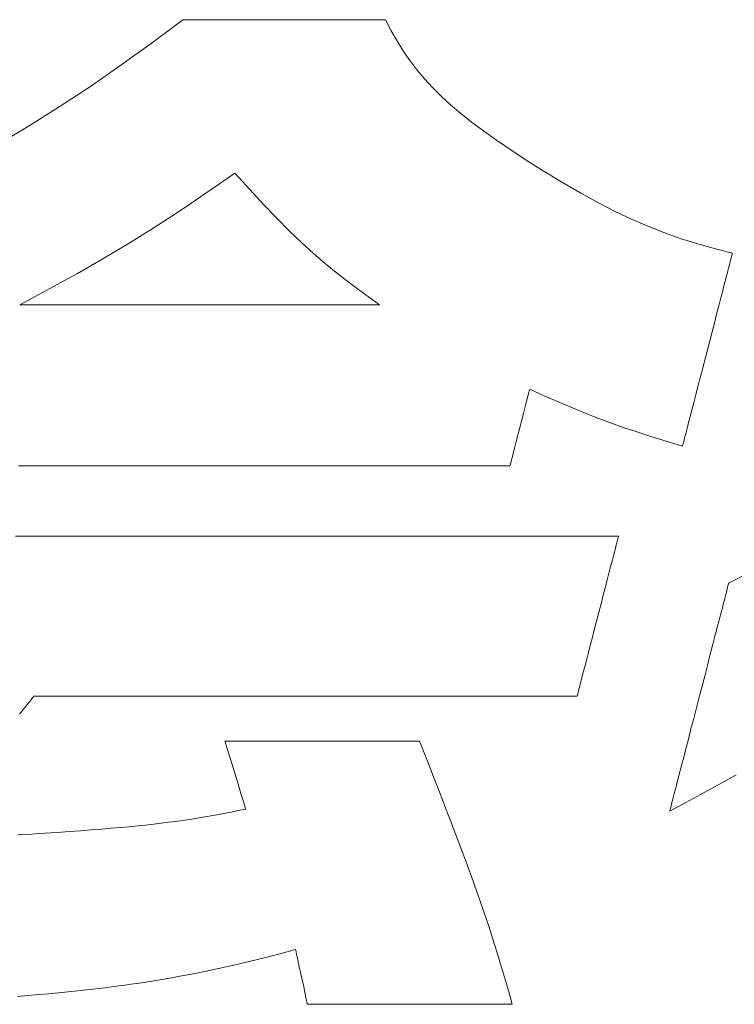
# Model space of a CAD drawing. Units: inches. Extents: x 0 to 8400, y 0 to 5940.
# Drawn here: x 1500 to 1560, y 232 to 314 of the extents above; entities that cross this region are included whole.
import ezdxf

# ---------------------------------------------------------------- set-up
doc = ezdxf.new("R2010")
doc.units = ezdxf.units.IN
doc.header["$MEASUREMENT"] = 0
doc.layers.add('枠', color=7, linetype='Continuous', lineweight=20)

msp = doc.modelspace()

# ---------------------------------------------------------------- linework, layer by layer
at = {"layer": '枠', "lineweight": 13}
for p, q in [((1511.089, 312.3), (1513.75, 314.295)), ((1513.75, 314.295), (1513.763, 314.295)), ((1513.763, 314.295), (1513.799, 314.295)), ((1513.799, 314.295), (1513.859, 314.295)), ((1513.859, 314.295), (1513.942, 314.295)), ((1513.942, 314.295), (1514.046, 314.295)), ((1514.046, 314.295), (1514.171, 314.295)), ((1514.171, 314.295), (1514.317, 314.295)), ((1514.317, 314.295), (1514.482, 314.295)), ((1514.482, 314.295), (1514.665, 314.295)), ((1514.665, 314.295), (1514.867, 314.295)), ((1514.867, 314.295), (1515.086, 314.295)), ((1515.086, 314.295), (1515.321, 314.295)), ((1515.321, 314.295), (1515.572, 314.295)), ((1515.572, 314.295), (1515.837, 314.295)), ((1515.837, 314.295), (1516.117, 314.295)), ((1516.117, 314.295), (1516.409, 314.295)), ((1516.409, 314.295), (1517.032, 314.295)), ((1517.032, 314.295), (1517.697, 314.295)), ((1517.697, 314.295), (1518.401, 314.295)), ((1518.401, 314.295), (1519.135, 314.295)), ((1519.135, 314.295), (1519.894, 314.295)), ((1519.894, 314.295), (1520.672, 314.295)), ((1520.672, 314.295), (1522.259, 314.295)), ((1522.259, 314.295), (1523.846, 314.295)), ((1523.846, 314.295), (1524.624, 314.295)), ((1524.624, 314.295), (1525.383, 314.295)), ((1525.383, 314.295), (1526.118, 314.295)), ((1526.118, 314.295), (1526.821, 314.295)), ((1526.821, 314.295), (1527.487, 314.295)), ((1527.487, 314.295), (1528.109, 314.295)), ((1528.109, 314.295), (1528.402, 314.295)), ((1528.402, 314.295), (1528.681, 314.295)), ((1528.681, 314.295), (1528.947, 314.295)), ((1528.947, 314.295), (1529.197, 314.295)), ((1529.197, 314.295), (1529.432, 314.295)), ((1529.432, 314.295), (1529.651, 314.295)), ((1529.651, 314.295), (1529.853, 314.295)), ((1529.853, 314.295), (1530.036, 314.295)), ((1530.036, 314.295), (1530.201, 314.295)), ((1530.201, 314.295), (1530.347, 314.295)), ((1530.347, 314.295), (1530.472, 314.295)), ((1530.472, 314.295), (1530.577, 314.295)), ((1530.577, 314.295), (1530.659, 314.295)), ((1530.659, 314.295), (1530.719, 314.295)), ((1530.719, 314.295), (1530.755, 314.295)), ((1530.755, 314.295), (1530.768, 314.295)), ((1530.768, 314.295), (1531.268, 313.359)), ((1531.268, 313.359), (1531.778, 312.476)), ((1531.778, 312.476), (1532.305, 311.638)), ((1508.475, 310.416), (1511.089, 312.3)), ((1532.305, 311.638), (1532.856, 310.838)), ((1532.856, 310.838), (1533.439, 310.07)), ((1505.901, 308.64), (1508.475, 310.416)), ((1533.439, 310.07), (1534.06, 309.325)), ((1534.06, 309.325), (1534.728, 308.597)), ((1503.356, 306.967), (1505.901, 308.64)), ((1534.728, 308.597), (1535.45, 307.879)), ((1535.45, 307.879), (1536.232, 307.162)), ((1500.833, 305.392), (1503.356, 306.967)), ((1536.232, 307.162), (1537.082, 306.441)), ((1537.082, 306.441), (1538.008, 305.707)), ((1498.322, 303.912), (1500.833, 305.392)), ((1538.008, 305.707), (1539.016, 304.953)), ((1539.016, 304.953), (1540.115, 304.172)), ((1540.115, 304.172), (1541.31, 303.357)), ((1541.31, 303.357), (1542.61, 302.501)), ((1542.61, 302.501), (1544.022, 301.596)), ((1518.115, 301.414), (1516.823, 300.512)), ((1519.373, 300.029), (1518.115, 301.414)), ((1544.022, 301.596), (1545.651, 300.616)), ((1516.823, 300.512), (1515.598, 299.666)), ((1520.542, 298.772), (1519.373, 300.029)), ((1545.651, 300.616), (1547.19, 299.729)), ((1515.598, 299.666), (1514.43, 298.871)), ((1547.19, 299.729), (1548.659, 298.928)), ((1514.43, 298.871), (1513.31, 298.12)), ((1521.642, 297.626), (1520.542, 298.772)), ((1548.659, 298.928), (1550.073, 298.204)), ((1513.31, 298.12), (1511.172, 296.728)), ((1522.692, 296.573), (1521.642, 297.626)), ((1550.073, 298.204), (1551.45, 297.551)), ((1551.45, 297.551), (1552.808, 296.962)), ((1511.172, 296.728), (1509.109, 295.44)), ((1552.808, 296.962), (1554.164, 296.427)), ((1523.711, 295.597), (1522.692, 296.573)), ((1554.164, 296.427), (1555.536, 295.941)), ((1555.536, 295.941), (1556.94, 295.496)), ((1509.109, 295.44), (1507.042, 294.209)), ((1524.719, 294.68), (1523.711, 295.597)), ((1556.94, 295.496), (1558.394, 295.083)), ((1558.394, 295.083), (1559.916, 294.696)), ((1525.736, 293.805), (1524.719, 294.68)), ((1559.812, 294.296), (1559.777, 294.157)), ((1559.843, 294.415), (1559.812, 294.296)), ((1559.869, 294.514), (1559.843, 294.415)), ((1559.889, 294.593), (1559.869, 294.514)), ((1559.904, 294.65), (1559.889, 294.593)), ((1559.913, 294.685), (1559.904, 294.65)), ((1559.916, 294.696), (1559.913, 294.685)), ((1507.042, 294.209), (1504.895, 292.986)), ((1526.781, 292.954), (1525.736, 293.805)), ((1559.587, 293.425), (1559.529, 293.201)), ((1559.641, 293.633), (1559.587, 293.425)), ((1559.691, 293.825), (1559.641, 293.633)), ((1559.736, 294), (1559.691, 293.825)), ((1559.777, 294.157), (1559.736, 294)), ((1504.895, 292.986), (1503.768, 292.363)), ((1527.873, 292.109), (1526.781, 292.954)), ((1559.402, 292.71), (1559.334, 292.443)), ((1559.468, 292.962), (1559.402, 292.71)), ((1559.529, 293.201), (1559.468, 292.962)), ((1503.768, 292.363), (1502.591, 291.723)), ((1529.033, 291.254), (1527.873, 292.109)), ((1559.262, 292.165), (1559.108, 291.572)), ((1559.334, 292.443), (1559.262, 292.165)), ((1501.356, 291.061), (1500.052, 290.371)), ((1502.591, 291.723), (1501.356, 291.061)), ((1530.28, 290.371), (1529.033, 291.254)), ((1558.945, 290.938), (1558.772, 290.269)), ((1559.108, 291.572), (1558.945, 290.938)), ((1500.052, 290.371), (1500.058, 290.371)), ((1500.058, 290.371), (1500.074, 290.371)), ((1500.074, 290.371), (1500.101, 290.371)), ((1500.101, 290.371), (1500.139, 290.371)), ((1500.139, 290.371), (1500.187, 290.371)), ((1500.187, 290.371), (1500.245, 290.371)), ((1500.245, 290.371), (1500.313, 290.371)), ((1500.313, 290.371), (1500.392, 290.371)), ((1500.392, 290.371), (1500.479, 290.371)), ((1500.479, 290.371), (1500.577, 290.371)), ((1500.577, 290.371), (1500.683, 290.371)), ((1500.683, 290.371), (1500.799, 290.371)), ((1500.799, 290.371), (1500.924, 290.371)), ((1500.924, 290.371), (1501.058, 290.371)), ((1501.058, 290.371), (1501.2, 290.371)), ((1501.2, 290.371), (1501.351, 290.371)), ((1501.351, 290.371), (1501.51, 290.371)), ((1501.51, 290.371), (1501.677, 290.371)), ((1501.677, 290.371), (1501.852, 290.371)), ((1501.852, 290.371), (1502.035, 290.371)), ((1502.035, 290.371), (1502.226, 290.371)), ((1502.226, 290.371), (1502.424, 290.371)), ((1502.424, 290.371), (1502.629, 290.371)), ((1502.629, 290.371), (1502.842, 290.371)), ((1502.842, 290.371), (1503.061, 290.371)), ((1503.061, 290.371), (1503.287, 290.371)), ((1503.287, 290.371), (1503.759, 290.371)), ((1503.759, 290.371), (1504.255, 290.371)), ((1504.255, 290.371), (1504.775, 290.371)), ((1504.775, 290.371), (1505.317, 290.371)), ((1505.317, 290.371), (1505.88, 290.371)), ((1505.88, 290.371), (1506.463, 290.371)), ((1506.463, 290.371), (1507.063, 290.371)), ((1507.063, 290.371), (1507.68, 290.371)), ((1507.68, 290.371), (1508.312, 290.371)), ((1508.312, 290.371), (1508.958, 290.371)), ((1508.958, 290.371), (1509.616, 290.371)), ((1509.616, 290.371), (1510.286, 290.371)), ((1510.286, 290.371), (1510.965, 290.371)), ((1510.965, 290.371), (1511.652, 290.371)), ((1511.652, 290.371), (1512.347, 290.371)), ((1512.347, 290.371), (1513.751, 290.371)), ((1513.751, 290.371), (1515.166, 290.371)), ((1515.166, 290.371), (1516.581, 290.371)), ((1516.581, 290.371), (1517.985, 290.371)), ((1517.985, 290.371), (1518.679, 290.371)), ((1518.679, 290.371), (1519.367, 290.371)), ((1519.367, 290.371), (1520.046, 290.371)), ((1520.046, 290.371), (1520.716, 290.371)), ((1520.716, 290.371), (1521.374, 290.371)), ((1521.374, 290.371), (1522.02, 290.371)), ((1522.02, 290.371), (1522.652, 290.371)), ((1522.652, 290.371), (1523.269, 290.371)), ((1523.269, 290.371), (1523.869, 290.371)), ((1523.869, 290.371), (1524.452, 290.371)), ((1524.452, 290.371), (1525.015, 290.371)), ((1525.015, 290.371), (1525.557, 290.371)), ((1525.557, 290.371), (1526.077, 290.371)), ((1526.077, 290.371), (1526.573, 290.371)), ((1526.573, 290.371), (1527.045, 290.371)), ((1527.045, 290.371), (1527.271, 290.371)), ((1527.271, 290.371), (1527.49, 290.371)), ((1527.49, 290.371), (1527.703, 290.371)), ((1527.703, 290.371), (1527.908, 290.371)), ((1527.908, 290.371), (1528.106, 290.371)), ((1528.106, 290.371), (1528.297, 290.371)), ((1528.297, 290.371), (1528.479, 290.371)), ((1528.479, 290.371), (1528.655, 290.371)), ((1528.655, 290.371), (1528.822, 290.371)), ((1528.822, 290.371), (1528.981, 290.371)), ((1528.981, 290.371), (1529.132, 290.371)), ((1529.132, 290.371), (1529.274, 290.371)), ((1529.274, 290.371), (1529.408, 290.371)), ((1529.408, 290.371), (1529.533, 290.371)), ((1529.533, 290.371), (1529.648, 290.371)), ((1529.648, 290.371), (1529.755, 290.371)), ((1529.755, 290.371), (1529.853, 290.371)), ((1529.853, 290.371), (1529.94, 290.371)), ((1529.94, 290.371), (1530.019, 290.371)), ((1530.019, 290.371), (1530.087, 290.371)), ((1530.087, 290.371), (1530.145, 290.371)), ((1530.145, 290.371), (1530.193, 290.371)), ((1530.193, 290.371), (1530.231, 290.371)), ((1530.231, 290.371), (1530.258, 290.371)), ((1530.258, 290.371), (1530.274, 290.371)), ((1530.274, 290.371), (1530.28, 290.371)), ((1558.772, 290.269), (1558.591, 289.57)), ((1558.591, 289.57), (1558.404, 288.847)), ((1558.404, 288.847), (1558.212, 288.106)), ((1558.212, 288.106), (1557.822, 286.595)), ((1557.822, 286.595), (1557.431, 285.084)), ((1557.24, 284.343), (1557.053, 283.62)), ((1557.431, 285.084), (1557.24, 284.343)), ((1557.053, 283.62), (1556.872, 282.921)), ((1542.743, 282.685), (1542.636, 282.273)), ((1542.825, 283.002), (1542.743, 282.685)), ((1542.855, 283.12), (1542.825, 283.002)), ((1542.877, 283.207), (1542.855, 283.12)), ((1542.891, 283.26), (1542.877, 283.207)), ((1542.896, 283.279), (1542.891, 283.26)), ((1544.169, 282.705), (1542.896, 283.279)), ((1545.356, 282.182), (1544.169, 282.705)), ((1556.872, 282.921), (1556.699, 282.252)), ((1542.636, 282.273), (1542.51, 281.785)), ((1546.478, 281.703), (1545.356, 282.182)), ((1556.699, 282.252), (1556.535, 281.618)), ((1542.37, 281.241), (1542.064, 280.059)), ((1542.51, 281.785), (1542.37, 281.241)), ((1547.558, 281.26), (1546.478, 281.703)), ((1548.617, 280.844), (1547.558, 281.26)), ((1556.382, 281.026), (1556.31, 280.747)), ((1556.535, 281.618), (1556.382, 281.026)), ((1549.675, 280.448), (1548.617, 280.844)), ((1550.756, 280.065), (1549.675, 280.448)), ((1556.176, 280.228), (1556.114, 279.989)), ((1556.241, 280.481), (1556.176, 280.228)), ((1556.31, 280.747), (1556.241, 280.481)), ((1542.064, 280.059), (1541.759, 278.876)), ((1551.88, 279.685), (1550.756, 280.065)), ((1553.069, 279.302), (1551.88, 279.685)), ((1555.953, 279.365), (1555.908, 279.19)), ((1556.003, 279.557), (1555.953, 279.365)), ((1556.056, 279.765), (1556.003, 279.557)), ((1556.114, 279.989), (1556.056, 279.765)), ((1541.759, 278.876), (1541.619, 278.332)), ((1554.345, 278.908), (1553.069, 279.302)), ((1555.728, 278.494), (1554.345, 278.908)), ((1555.74, 278.54), (1555.731, 278.506)), ((1555.755, 278.597), (1555.74, 278.54)), ((1555.775, 278.676), (1555.755, 278.597)), ((1555.801, 278.775), (1555.775, 278.676)), ((1555.831, 278.894), (1555.801, 278.775)), ((1555.867, 279.033), (1555.831, 278.894)), ((1555.908, 279.19), (1555.867, 279.033)), ((1541.493, 277.845), (1541.386, 277.433)), ((1541.619, 278.332), (1541.493, 277.845)), ((1555.731, 278.506), (1555.728, 278.494)), ((1541.252, 276.911), (1541.238, 276.857)), ((1541.274, 276.998), (1541.252, 276.911)), ((1541.304, 277.115), (1541.274, 276.998)), ((1541.386, 277.433), (1541.304, 277.115)), ((1500.614, 276.838), (1499.964, 276.838)), ((1501.269, 276.838), (1500.614, 276.838)), ((1501.93, 276.838), (1501.269, 276.838)), ((1502.595, 276.838), (1501.93, 276.838)), ((1503.265, 276.838), (1502.595, 276.838)), ((1503.939, 276.838), (1503.265, 276.838)), ((1504.616, 276.838), (1503.939, 276.838)), ((1505.981, 276.838), (1504.616, 276.838)), ((1507.357, 276.838), (1505.981, 276.838)), ((1508.741, 276.838), (1507.357, 276.838)), ((1511.523, 276.838), (1508.741, 276.838)), ((1514.304, 276.838), (1511.523, 276.838)), ((1515.689, 276.838), (1514.304, 276.838)), ((1517.064, 276.838), (1515.689, 276.838)), ((1518.429, 276.838), (1517.064, 276.838)), ((1519.107, 276.838), (1518.429, 276.838)), ((1519.781, 276.838), (1519.107, 276.838)), ((1520.451, 276.838), (1519.781, 276.838)), ((1521.116, 276.838), (1520.451, 276.838)), ((1521.776, 276.838), (1521.116, 276.838)), ((1522.432, 276.838), (1521.776, 276.838)), ((1523.082, 276.838), (1522.432, 276.838)), ((1523.726, 276.838), (1523.082, 276.838)), ((1524.364, 276.838), (1523.726, 276.838)), ((1524.996, 276.838), (1524.364, 276.838)), ((1525.621, 276.838), (1524.996, 276.838)), ((1526.239, 276.838), (1525.621, 276.838)), ((1526.849, 276.838), (1526.239, 276.838)), ((1527.451, 276.838), (1526.849, 276.838)), ((1528.046, 276.838), (1527.451, 276.838)), ((1528.631, 276.838), (1528.046, 276.838)), ((1529.208, 276.838), (1528.631, 276.838)), ((1529.776, 276.838), (1529.208, 276.838)), ((1530.334, 276.838), (1529.776, 276.838)), ((1530.883, 276.838), (1530.334, 276.838)), ((1531.421, 276.838), (1530.883, 276.838)), ((1531.948, 276.838), (1531.421, 276.838)), ((1532.465, 276.838), (1531.948, 276.838)), ((1532.971, 276.838), (1532.465, 276.838)), ((1533.465, 276.838), (1532.971, 276.838)), ((1533.947, 276.838), (1533.465, 276.838)), ((1534.417, 276.838), (1533.947, 276.838)), ((1534.874, 276.838), (1534.417, 276.838)), ((1535.318, 276.838), (1534.874, 276.838)), ((1535.749, 276.838), (1535.318, 276.838)), ((1535.96, 276.838), (1535.749, 276.838)), ((1536.167, 276.838), (1535.96, 276.838)), ((1536.37, 276.838), (1536.167, 276.838)), ((1536.57, 276.838), (1536.37, 276.838)), ((1536.767, 276.838), (1536.57, 276.838)), ((1536.959, 276.838), (1536.767, 276.838)), ((1537.149, 276.838), (1536.959, 276.838)), ((1537.334, 276.838), (1537.149, 276.838)), ((1537.516, 276.838), (1537.334, 276.838)), ((1537.694, 276.838), (1537.516, 276.838)), ((1537.868, 276.838), (1537.694, 276.838)), ((1538.038, 276.838), (1537.868, 276.838)), ((1538.204, 276.838), (1538.038, 276.838)), ((1538.367, 276.838), (1538.204, 276.838)), ((1538.525, 276.838), (1538.367, 276.838)), ((1538.68, 276.838), (1538.525, 276.838)), ((1538.83, 276.838), (1538.68, 276.838)), ((1538.976, 276.838), (1538.83, 276.838)), ((1539.118, 276.838), (1538.976, 276.838)), ((1539.256, 276.838), (1539.118, 276.838)), ((1539.389, 276.838), (1539.256, 276.838)), ((1539.519, 276.838), (1539.389, 276.838)), ((1539.643, 276.838), (1539.519, 276.838)), ((1539.764, 276.838), (1539.643, 276.838)), ((1539.88, 276.838), (1539.764, 276.838)), ((1539.992, 276.838), (1539.88, 276.838)), ((1540.099, 276.838), (1539.992, 276.838)), ((1540.201, 276.838), (1540.099, 276.838)), ((1540.299, 276.838), (1540.201, 276.838)), ((1540.393, 276.838), (1540.299, 276.838)), ((1540.482, 276.838), (1540.393, 276.838)), ((1540.566, 276.838), (1540.482, 276.838)), ((1540.645, 276.838), (1540.566, 276.838)), ((1540.719, 276.838), (1540.645, 276.838)), ((1540.789, 276.838), (1540.719, 276.838)), ((1540.853, 276.838), (1540.789, 276.838)), ((1540.913, 276.838), (1540.853, 276.838)), ((1540.968, 276.838), (1540.913, 276.838)), ((1541.018, 276.838), (1540.968, 276.838)), ((1541.062, 276.838), (1541.018, 276.838)), ((1541.102, 276.838), (1541.062, 276.838)), ((1541.136, 276.838), (1541.102, 276.838)), ((1541.166, 276.838), (1541.136, 276.838)), ((1541.19, 276.838), (1541.166, 276.838)), ((1541.209, 276.838), (1541.19, 276.838)), ((1541.222, 276.838), (1541.209, 276.838)), ((1541.23, 276.838), (1541.222, 276.838)), ((1541.233, 276.838), (1541.23, 276.838)), ((1541.238, 276.857), (1541.233, 276.838)), ((1499.698, 270.945), (1500.619, 270.945)), ((1500.619, 270.945), (1501.543, 270.945)), ((1501.543, 270.945), (1502.473, 270.945)), ((1502.473, 270.945), (1503.405, 270.945)), ((1503.405, 270.945), (1504.341, 270.945)), ((1504.341, 270.945), (1506.221, 270.945)), ((1506.221, 270.945), (1508.109, 270.945)), ((1508.109, 270.945), (1510, 270.945)), ((1510, 270.945), (1511.891, 270.945)), ((1511.891, 270.945), (1513.778, 270.945)), ((1513.778, 270.945), (1515.658, 270.945)), ((1515.658, 270.945), (1516.594, 270.945)), ((1516.594, 270.945), (1517.527, 270.945)), ((1517.527, 270.945), (1518.456, 270.945)), ((1518.456, 270.945), (1519.381, 270.945)), ((1519.381, 270.945), (1520.301, 270.945)), ((1520.301, 270.945), (1521.216, 270.945)), ((1521.216, 270.945), (1522.126, 270.945)), ((1522.126, 270.945), (1523.03, 270.945)), ((1523.03, 270.945), (1523.927, 270.945)), ((1523.927, 270.945), (1524.817, 270.945)), ((1524.817, 270.945), (1525.7, 270.945)), ((1525.7, 270.945), (1526.575, 270.945)), ((1526.575, 270.945), (1527.442, 270.945)), ((1527.442, 270.945), (1528.3, 270.945)), ((1528.3, 270.945), (1529.149, 270.945)), ((1529.149, 270.945), (1529.988, 270.945)), ((1529.988, 270.945), (1530.403, 270.945)), ((1530.403, 270.945), (1530.817, 270.945)), ((1530.817, 270.945), (1531.227, 270.945)), ((1531.227, 270.945), (1531.635, 270.945)), ((1531.635, 270.945), (1532.04, 270.945)), ((1532.04, 270.945), (1532.442, 270.945)), ((1532.442, 270.945), (1532.841, 270.945)), ((1532.841, 270.945), (1533.238, 270.945)), ((1533.238, 270.945), (1533.631, 270.945)), ((1533.631, 270.945), (1534.021, 270.945)), ((1534.021, 270.945), (1534.408, 270.945)), ((1534.408, 270.945), (1534.792, 270.945)), ((1534.792, 270.945), (1535.173, 270.945)), ((1535.173, 270.945), (1535.551, 270.945)), ((1535.551, 270.945), (1535.925, 270.945)), ((1535.925, 270.945), (1536.295, 270.945)), ((1536.295, 270.945), (1536.663, 270.945)), ((1536.663, 270.945), (1537.026, 270.945)), ((1537.026, 270.945), (1537.387, 270.945)), ((1537.387, 270.945), (1537.743, 270.945)), ((1537.743, 270.945), (1538.096, 270.945)), ((1538.096, 270.945), (1538.445, 270.945)), ((1538.445, 270.945), (1538.79, 270.945)), ((1538.79, 270.945), (1539.132, 270.945)), ((1539.132, 270.945), (1539.469, 270.945)), ((1539.469, 270.945), (1539.803, 270.945)), ((1539.803, 270.945), (1540.132, 270.945)), ((1540.132, 270.945), (1540.457, 270.945)), ((1540.457, 270.945), (1540.779, 270.945)), ((1540.779, 270.945), (1541.096, 270.945)), ((1541.096, 270.945), (1541.408, 270.945)), ((1541.408, 270.945), (1541.717, 270.945)), ((1541.717, 270.945), (1542.021, 270.945)), ((1542.021, 270.945), (1542.32, 270.945)), ((1542.32, 270.945), (1542.615, 270.945)), ((1542.615, 270.945), (1542.906, 270.945)), ((1542.906, 270.945), (1543.191, 270.945)), ((1543.191, 270.945), (1543.473, 270.945)), ((1543.473, 270.945), (1543.749, 270.945)), ((1543.749, 270.945), (1544.021, 270.945)), ((1544.021, 270.945), (1544.288, 270.945)), ((1544.288, 270.945), (1544.549, 270.945)), ((1544.549, 270.945), (1544.806, 270.945)), ((1544.806, 270.945), (1545.058, 270.945)), ((1545.058, 270.945), (1545.305, 270.945)), ((1545.305, 270.945), (1545.547, 270.945)), ((1545.547, 270.945), (1545.783, 270.945)), ((1545.783, 270.945), (1546.015, 270.945)), ((1546.015, 270.945), (1546.241, 270.945)), ((1546.241, 270.945), (1546.461, 270.945)), ((1546.461, 270.945), (1546.676, 270.945)), ((1546.676, 270.945), (1546.886, 270.945)), ((1546.886, 270.945), (1547.09, 270.945)), ((1547.09, 270.945), (1547.289, 270.945)), ((1547.289, 270.945), (1547.481, 270.945)), ((1547.481, 270.945), (1547.669, 270.945)), ((1547.669, 270.945), (1547.85, 270.945)), ((1547.85, 270.945), (1548.025, 270.945)), ((1548.025, 270.945), (1548.195, 270.945)), ((1548.195, 270.945), (1548.359, 270.945)), ((1548.359, 270.945), (1548.516, 270.945)), ((1548.516, 270.945), (1548.668, 270.945)), ((1548.668, 270.945), (1548.814, 270.945)), ((1548.814, 270.945), (1548.953, 270.945)), ((1548.953, 270.945), (1549.086, 270.945)), ((1549.086, 270.945), (1549.213, 270.945)), ((1549.213, 270.945), (1549.333, 270.945)), ((1549.333, 270.945), (1549.447, 270.945)), ((1549.447, 270.945), (1549.555, 270.945)), ((1549.555, 270.945), (1549.656, 270.945)), ((1549.656, 270.945), (1549.751, 270.945)), ((1549.751, 270.945), (1549.838, 270.945)), ((1549.838, 270.945), (1549.92, 270.945)), ((1549.92, 270.945), (1549.994, 270.945)), ((1549.994, 270.945), (1550.062, 270.945)), ((1550.062, 270.945), (1550.122, 270.945)), ((1550.122, 270.945), (1550.176, 270.945)), ((1550.205, 270.368), (1550.167, 270.223)), ((1550.176, 270.945), (1550.223, 270.945)), ((1550.238, 270.498), (1550.205, 270.368)), ((1550.223, 270.945), (1550.263, 270.945)), ((1550.268, 270.613), (1550.238, 270.498)), ((1550.263, 270.945), (1550.295, 270.945)), ((1550.294, 270.712), (1550.268, 270.613)), ((1550.315, 270.795), (1550.294, 270.712)), ((1550.295, 270.945), (1550.321, 270.945)), ((1550.332, 270.86), (1550.315, 270.795)), ((1550.321, 270.945), (1550.339, 270.945)), ((1550.344, 270.907), (1550.332, 270.86)), ((1550.339, 270.945), (1550.35, 270.945)), ((1550.351, 270.936), (1550.344, 270.907)), ((1550.35, 270.945), (1550.354, 270.945)), ((1550.354, 270.945), (1550.351, 270.936)), ((1550.033, 269.705), (1549.928, 269.298)), ((1550.126, 270.064), (1550.033, 269.705)), ((1550.167, 270.223), (1550.126, 270.064)), ((1549.811, 268.846), (1549.684, 268.354)), ((1549.928, 269.298), (1549.811, 268.846)), ((1549.549, 267.829), (1549.405, 267.273)), ((1549.684, 268.354), (1549.549, 267.829)), ((1559.605, 266.986), (1562.162, 268.307)), ((1549.405, 267.273), (1549.255, 266.693)), ((1559.59, 266.931), (1559.601, 266.972)), ((1559.601, 266.972), (1559.605, 266.986)), ((1549.255, 266.693), (1549.1, 266.094)), ((1559.338, 265.957), (1559.392, 266.163)), ((1559.392, 266.163), (1559.44, 266.349)), ((1559.44, 266.349), (1559.482, 266.513)), ((1559.482, 266.513), (1559.519, 266.653)), ((1559.519, 266.653), (1559.549, 266.771)), ((1559.549, 266.771), (1559.573, 266.863)), ((1559.573, 266.863), (1559.59, 266.931)), ((1548.942, 265.479), (1548.618, 264.226)), ((1549.1, 266.094), (1548.942, 265.479)), ((1559.148, 265.219), (1559.216, 265.484)), ((1559.216, 265.484), (1559.28, 265.73)), ((1559.28, 265.73), (1559.338, 265.957)), ((1558.916, 264.324), (1558.997, 264.639)), ((1558.997, 264.639), (1559.075, 264.937)), ((1559.075, 264.937), (1559.148, 265.219)), ((1548.618, 264.226), (1548.294, 262.973)), ((1558.742, 263.652), (1558.831, 263.995)), ((1558.831, 263.995), (1558.916, 264.324)), ((1548.294, 262.973), (1548.135, 262.358)), ((1558.456, 262.546), (1558.555, 262.927)), ((1558.555, 262.927), (1558.65, 263.295)), ((1558.65, 263.295), (1558.742, 263.652)), ((1548.135, 262.358), (1547.98, 261.759)), ((1558.252, 261.756), (1558.456, 262.546)), ((1547.98, 261.759), (1547.831, 261.179)), ((1558.038, 260.93), (1558.252, 261.756)), ((1547.687, 260.624), (1547.551, 260.098)), ((1547.831, 261.179), (1547.687, 260.624)), ((1557.817, 260.076), (1558.038, 260.93)), ((1547.424, 259.606), (1547.308, 259.154)), ((1547.551, 260.098), (1547.424, 259.606)), ((1557.591, 259.201), (1557.817, 260.076)), ((1547.202, 258.747), (1547.11, 258.388)), ((1547.308, 259.154), (1547.202, 258.747)), ((1557.129, 257.416), (1557.591, 259.201)), ((1546.997, 257.954), (1546.968, 257.839)), ((1547.031, 258.084), (1546.997, 257.954)), ((1547.069, 258.229), (1547.031, 258.084)), ((1547.11, 258.388), (1547.069, 258.229)), ((1500.922, 257.102), (1500.827, 256.984)), ((1501.006, 257.206), (1500.922, 257.102)), ((1501.078, 257.296), (1501.006, 257.206)), ((1501.138, 257.37), (1501.078, 257.296)), ((1501.186, 257.429), (1501.138, 257.37)), ((1501.22, 257.472), (1501.186, 257.429)), ((1501.241, 257.498), (1501.22, 257.472)), ((1501.248, 257.507), (1501.241, 257.498)), ((1501.257, 257.507), (1501.248, 257.507)), ((1501.281, 257.507), (1501.257, 257.507)), ((1501.322, 257.507), (1501.281, 257.507)), ((1501.379, 257.507), (1501.322, 257.507)), ((1501.452, 257.507), (1501.379, 257.507)), ((1501.54, 257.507), (1501.452, 257.507)), ((1501.643, 257.507), (1501.54, 257.507)), ((1501.761, 257.507), (1501.643, 257.507)), ((1501.893, 257.507), (1501.761, 257.507)), ((1502.04, 257.507), (1501.893, 257.507)), ((1502.201, 257.507), (1502.04, 257.507)), ((1502.376, 257.507), (1502.201, 257.507)), ((1502.565, 257.507), (1502.376, 257.507)), ((1502.767, 257.507), (1502.565, 257.507)), ((1502.982, 257.507), (1502.767, 257.507)), ((1503.209, 257.507), (1502.982, 257.507)), ((1503.449, 257.507), (1503.209, 257.507)), ((1503.702, 257.507), (1503.449, 257.507)), ((1503.966, 257.507), (1503.702, 257.507)), ((1504.242, 257.507), (1503.966, 257.507)), ((1504.53, 257.507), (1504.242, 257.507)), ((1504.829, 257.507), (1504.53, 257.507)), ((1505.139, 257.507), (1504.829, 257.507)), ((1505.46, 257.507), (1505.139, 257.507)), ((1505.791, 257.507), (1505.46, 257.507)), ((1506.132, 257.507), (1505.791, 257.507)), ((1506.483, 257.507), (1506.132, 257.507)), ((1506.844, 257.507), (1506.483, 257.507)), ((1507.214, 257.507), (1506.844, 257.507)), ((1507.594, 257.507), (1507.214, 257.507)), ((1507.982, 257.507), (1507.594, 257.507)), ((1508.379, 257.507), (1507.982, 257.507)), ((1508.784, 257.507), (1508.379, 257.507)), ((1509.197, 257.507), (1508.784, 257.507)), ((1509.618, 257.507), (1509.197, 257.507)), ((1510.047, 257.507), (1509.618, 257.507)), ((1510.483, 257.507), (1510.047, 257.507)), ((1510.926, 257.507), (1510.483, 257.507)), ((1511.376, 257.507), (1510.926, 257.507)), ((1511.832, 257.507), (1511.376, 257.507)), ((1512.295, 257.507), (1511.832, 257.507)), ((1512.764, 257.507), (1512.295, 257.507)), ((1513.238, 257.507), (1512.764, 257.507)), ((1513.718, 257.507), (1513.238, 257.507)), ((1514.203, 257.507), (1513.718, 257.507)), ((1514.693, 257.507), (1514.203, 257.507)), ((1515.188, 257.507), (1514.693, 257.507)), ((1515.687, 257.507), (1515.188, 257.507)), ((1516.698, 257.507), (1515.687, 257.507)), ((1517.723, 257.507), (1516.698, 257.507)), ((1518.761, 257.507), (1517.723, 257.507)), ((1519.809, 257.507), (1518.761, 257.507)), ((1520.866, 257.507), (1519.809, 257.507)), ((1521.929, 257.507), (1520.866, 257.507)), ((1524.065, 257.507), (1521.929, 257.507)), ((1526.201, 257.507), (1524.065, 257.507)), ((1527.264, 257.507), (1526.201, 257.507)), ((1528.321, 257.507), (1527.264, 257.507)), ((1529.369, 257.507), (1528.321, 257.507)), ((1530.407, 257.507), (1529.369, 257.507)), ((1531.432, 257.507), (1530.407, 257.507)), ((1532.443, 257.507), (1531.432, 257.507)), ((1532.942, 257.507), (1532.443, 257.507)), ((1533.437, 257.507), (1532.942, 257.507)), ((1533.927, 257.507), (1533.437, 257.507)), ((1534.412, 257.507), (1533.927, 257.507)), ((1534.892, 257.507), (1534.412, 257.507)), ((1535.367, 257.507), (1534.892, 257.507)), ((1535.835, 257.507), (1535.367, 257.507)), ((1536.298, 257.507), (1535.835, 257.507)), ((1536.754, 257.507), (1536.298, 257.507)), ((1537.204, 257.507), (1536.754, 257.507)), ((1537.647, 257.507), (1537.204, 257.507)), ((1538.083, 257.507), (1537.647, 257.507)), ((1538.512, 257.507), (1538.083, 257.507)), ((1538.933, 257.507), (1538.512, 257.507)), ((1539.346, 257.507), (1538.933, 257.507)), ((1539.752, 257.507), (1539.346, 257.507)), ((1540.148, 257.507), (1539.752, 257.507)), ((1540.537, 257.507), (1540.148, 257.507)), ((1540.916, 257.507), (1540.537, 257.507)), ((1541.286, 257.507), (1540.916, 257.507)), ((1541.647, 257.507), (1541.286, 257.507)), ((1541.998, 257.507), (1541.647, 257.507)), ((1542.34, 257.507), (1541.998, 257.507)), ((1542.671, 257.507), (1542.34, 257.507)), ((1542.991, 257.507), (1542.671, 257.507)), ((1543.301, 257.507), (1542.991, 257.507)), ((1543.6, 257.507), (1543.301, 257.507)), ((1543.888, 257.507), (1543.6, 257.507)), ((1544.164, 257.507), (1543.888, 257.507)), ((1544.428, 257.507), (1544.164, 257.507)), ((1544.681, 257.507), (1544.428, 257.507)), ((1544.921, 257.507), (1544.681, 257.507)), ((1545.149, 257.507), (1544.921, 257.507)), ((1545.364, 257.507), (1545.149, 257.507)), ((1545.565, 257.507), (1545.364, 257.507)), ((1545.754, 257.507), (1545.565, 257.507)), ((1545.929, 257.507), (1545.754, 257.507)), ((1546.09, 257.507), (1545.929, 257.507)), ((1546.237, 257.507), (1546.09, 257.507)), ((1546.369, 257.507), (1546.237, 257.507)), ((1546.487, 257.507), (1546.369, 257.507)), ((1546.59, 257.507), (1546.487, 257.507)), ((1546.678, 257.507), (1546.59, 257.507)), ((1546.751, 257.507), (1546.678, 257.507)), ((1546.808, 257.507), (1546.751, 257.507)), ((1546.849, 257.507), (1546.808, 257.507)), ((1546.874, 257.507), (1546.849, 257.507)), ((1546.882, 257.507), (1546.874, 257.507)), ((1546.884, 257.516), (1546.882, 257.507)), ((1546.892, 257.545), (1546.884, 257.516)), ((1546.904, 257.592), (1546.892, 257.545)), ((1546.921, 257.658), (1546.904, 257.592)), ((1546.942, 257.74), (1546.921, 257.658)), ((1546.968, 257.839), (1546.942, 257.74)), ((1556.667, 255.631), (1557.129, 257.416)), ((1500.344, 256.385), (1500.2, 256.206)), ((1500.48, 256.553), (1500.344, 256.385)), ((1500.606, 256.709), (1500.48, 256.553)), ((1500.722, 256.853), (1500.606, 256.709)), ((1500.827, 256.984), (1500.722, 256.853)), ((1500.2, 256.206), (1500.047, 256.017)), ((1556.441, 254.756), (1556.667, 255.631)), ((1556.22, 253.902), (1556.441, 254.756)), ((1556.006, 253.076), (1556.22, 253.902)), ((1517.31, 253.672), (1517.29, 253.736)), ((1517.29, 253.736), (1517.302, 253.736)), ((1517.302, 253.736), (1517.337, 253.736)), ((1517.365, 253.491), (1517.31, 253.672)), ((1517.337, 253.736), (1517.394, 253.736)), ((1517.452, 253.209), (1517.365, 253.491)), ((1517.394, 253.736), (1517.474, 253.736)), ((1517.564, 252.844), (1517.452, 253.209)), ((1517.474, 253.736), (1517.574, 253.736)), ((1517.574, 253.736), (1517.694, 253.736)), ((1517.694, 253.736), (1517.834, 253.736)), ((1517.834, 253.736), (1517.993, 253.736)), ((1517.993, 253.736), (1518.169, 253.736)), ((1518.169, 253.736), (1518.363, 253.736)), ((1518.363, 253.736), (1518.573, 253.736)), ((1518.573, 253.736), (1518.799, 253.736)), ((1518.799, 253.736), (1519.04, 253.736)), ((1519.04, 253.736), (1519.295, 253.736)), ((1519.295, 253.736), (1519.564, 253.736)), ((1519.564, 253.736), (1519.845, 253.736)), ((1519.845, 253.736), (1520.443, 253.736)), ((1520.443, 253.736), (1521.083, 253.736)), ((1521.083, 253.736), (1521.759, 253.736)), ((1521.759, 253.736), (1522.465, 253.736)), ((1522.465, 253.736), (1523.195, 253.736)), ((1523.195, 253.736), (1523.942, 253.736)), ((1523.942, 253.736), (1525.468, 253.736)), ((1525.468, 253.736), (1526.993, 253.736)), ((1526.993, 253.736), (1527.741, 253.736)), ((1527.741, 253.736), (1528.47, 253.736)), ((1528.47, 253.736), (1529.176, 253.736)), ((1529.176, 253.736), (1529.852, 253.736)), ((1529.852, 253.736), (1530.492, 253.736)), ((1530.492, 253.736), (1531.09, 253.736)), ((1531.09, 253.736), (1531.371, 253.736)), ((1531.371, 253.736), (1531.64, 253.736)), ((1531.64, 253.736), (1531.895, 253.736)), ((1531.895, 253.736), (1532.136, 253.736)), ((1532.136, 253.736), (1532.362, 253.736)), ((1532.362, 253.736), (1532.572, 253.736)), ((1532.572, 253.736), (1532.766, 253.736)), ((1532.766, 253.736), (1532.943, 253.736)), ((1532.943, 253.736), (1533.101, 253.736)), ((1533.101, 253.736), (1533.241, 253.736)), ((1533.241, 253.736), (1533.362, 253.736)), ((1533.362, 253.736), (1533.462, 253.736)), ((1533.462, 253.736), (1533.541, 253.736)), ((1533.541, 253.736), (1533.598, 253.736)), ((1533.598, 253.736), (1533.634, 253.736)), ((1533.634, 253.736), (1533.645, 253.736)), ((1533.645, 253.736), (1534.086, 252.614)), ((1555.802, 252.285), (1556.006, 253.076)), ((1517.697, 252.412), (1517.564, 252.844)), ((1517.845, 251.929), (1517.697, 252.412)), ((1534.086, 252.614), (1534.507, 251.541)), ((1555.704, 251.905), (1555.802, 252.285)), ((1518.167, 250.881), (1517.845, 251.929)), ((1534.507, 251.541), (1534.908, 250.515)), ((1555.516, 251.18), (1555.608, 251.536)), ((1555.608, 251.536), (1555.704, 251.905)), ((1518.489, 249.832), (1518.167, 250.881)), ((1534.908, 250.515), (1535.29, 249.533)), ((1555.261, 250.193), (1555.342, 250.507)), ((1555.342, 250.507), (1555.427, 250.836)), ((1555.427, 250.836), (1555.516, 251.18)), ((1560.248, 250.909), (1559.335, 250.401)), ((1518.637, 249.35), (1518.489, 249.832)), ((1555.042, 249.348), (1555.11, 249.612)), ((1555.11, 249.612), (1555.183, 249.894)), ((1555.183, 249.894), (1555.261, 250.193)), ((1558.335, 249.851), (1557.798, 249.557)), ((1559.335, 250.401), (1558.335, 249.851)), ((1518.77, 248.917), (1518.637, 249.35)), ((1518.882, 248.552), (1518.77, 248.917)), ((1535.29, 249.533), (1535.654, 248.595)), ((1554.866, 248.668), (1554.92, 248.875)), ((1554.92, 248.875), (1554.978, 249.102)), ((1554.978, 249.102), (1555.042, 249.348)), ((1556.638, 248.924), (1556.011, 248.583)), ((1557.233, 249.248), (1556.638, 248.924)), ((1557.798, 249.557), (1557.233, 249.248)), ((1518.414, 247.899), (1519.044, 248.025)), ((1518.969, 248.27), (1518.882, 248.552)), ((1519.024, 248.089), (1518.969, 248.27)), ((1519.044, 248.025), (1519.024, 248.089)), ((1535.654, 248.595), (1536, 247.697)), ((1555.35, 248.224), (1554.654, 247.846)), ((1554.668, 247.901), (1554.685, 247.968)), ((1554.685, 247.968), (1554.709, 248.061)), ((1554.709, 248.061), (1554.739, 248.178)), ((1554.739, 248.178), (1554.776, 248.319)), ((1554.776, 248.319), (1554.818, 248.483)), ((1554.818, 248.483), (1554.866, 248.668)), ((1556.011, 248.583), (1555.35, 248.224)), ((1513.141, 247), (1514.312, 247.169)), ((1514.312, 247.169), (1515.462, 247.354)), ((1515.462, 247.354), (1516.616, 247.556)), ((1516.616, 247.556), (1517.802, 247.779)), ((1517.802, 247.779), (1518.414, 247.899)), ((1536, 247.697), (1536.33, 246.837)), ((1554.654, 247.846), (1554.657, 247.86)), ((1554.657, 247.86), (1554.668, 247.901)), ((1506.062, 246.283), (1506.915, 246.351)), ((1506.915, 246.351), (1507.727, 246.418)), ((1507.727, 246.418), (1508.502, 246.486)), ((1508.502, 246.486), (1509.242, 246.555)), ((1509.242, 246.555), (1509.951, 246.624)), ((1509.951, 246.624), (1510.632, 246.695)), ((1510.632, 246.695), (1511.288, 246.768)), ((1511.288, 246.768), (1511.923, 246.843)), ((1511.923, 246.843), (1512.539, 246.92)), ((1512.539, 246.92), (1513.141, 247)), ((1536.33, 246.837), (1536.644, 246.014)), ((1499.902, 245.861), (1500.493, 245.898)), ((1500.493, 245.898), (1501.069, 245.935)), ((1501.069, 245.935), (1501.629, 245.971)), ((1501.629, 245.971), (1502.175, 246.007)), ((1502.175, 246.007), (1503.224, 246.078)), ((1503.224, 246.078), (1504.22, 246.147)), ((1504.22, 246.147), (1505.165, 246.216)), ((1505.165, 246.216), (1506.062, 246.283)), ((1536.644, 246.014), (1536.942, 245.225)), ((1536.942, 245.225), (1537.227, 244.468)), ((1537.227, 244.468), (1537.498, 243.742)), ((1537.498, 243.742), (1537.756, 243.043)), ((1537.756, 243.043), (1538.003, 242.369)), ((1538.003, 242.369), (1538.238, 241.72)), ((1538.238, 241.72), (1538.462, 241.092)), ((1538.462, 241.092), (1538.677, 240.483)), ((1538.677, 240.483), (1539.081, 239.315)), ((1539.081, 239.315), (1539.456, 238.199)), ((1539.456, 238.199), (1539.807, 237.118)), ((1539.807, 237.118), (1540.141, 236.055)), ((1521.911, 235.893), (1520.614, 235.557)), ((1523.224, 236.247), (1521.911, 235.893)), ((1523.236, 236.195), (1523.224, 236.247)), ((1523.267, 236.049), (1523.236, 236.195)), ((1523.316, 235.822), (1523.267, 236.049)), ((1523.38, 235.527), (1523.316, 235.822)), ((1540.141, 236.055), (1540.783, 233.915)), ((1518.047, 234.934), (1516.764, 234.647)), ((1519.329, 235.237), (1518.047, 234.934)), ((1520.614, 235.557), (1519.329, 235.237)), ((1523.54, 234.79), (1523.38, 235.527)), ((1523.723, 233.945), (1523.54, 234.79)), ((1513.509, 233.994), (1512.843, 233.874)), ((1514.168, 234.117), (1513.509, 233.994)), ((1515.473, 234.374), (1514.168, 234.117)), ((1516.764, 234.647), (1515.473, 234.374)), ((1523.906, 233.1), (1523.723, 233.945)), ((1540.783, 233.915), (1541.103, 232.804)), ((1507.957, 233.128), (1507.217, 233.034)), ((1508.685, 233.225), (1507.957, 233.128)), ((1509.402, 233.325), (1508.685, 233.225)), ((1510.108, 233.428), (1509.402, 233.325)), ((1510.804, 233.535), (1510.108, 233.428)), ((1511.492, 233.645), (1510.804, 233.535)), ((1512.171, 233.758), (1511.492, 233.645)), ((1512.843, 233.874), (1512.171, 233.758)), ((1524.065, 232.363), (1523.906, 233.1)), ((1500.775, 232.382), (1499.892, 232.312)), ((1501.638, 232.454), (1500.775, 232.382)), ((1502.484, 232.529), (1501.638, 232.454)), ((1503.312, 232.606), (1502.484, 232.529)), ((1504.123, 232.686), (1503.312, 232.606)), ((1504.918, 232.769), (1504.123, 232.686)), ((1505.699, 232.855), (1504.918, 232.769)), ((1506.465, 232.943), (1505.699, 232.855)), ((1507.217, 233.034), (1506.465, 232.943)), ((1524.129, 232.068), (1524.065, 232.363)), ((1541.103, 232.804), (1541.43, 231.643)), ((1524.178, 231.841), (1524.129, 232.068)), ((1524.21, 231.695), (1524.178, 231.841)), ((1524.221, 231.643), (1524.21, 231.695)), ((1524.233, 231.643), (1524.221, 231.643)), ((1524.27, 231.643), (1524.233, 231.643)), ((1524.331, 231.643), (1524.27, 231.643)), ((1524.414, 231.643), (1524.331, 231.643)), ((1524.52, 231.643), (1524.414, 231.643)), ((1524.646, 231.643), (1524.52, 231.643)), ((1524.793, 231.643), (1524.646, 231.643)), ((1524.96, 231.643), (1524.793, 231.643)), ((1525.146, 231.643), (1524.96, 231.643)), ((1525.35, 231.643), (1525.146, 231.643)), ((1525.571, 231.643), (1525.35, 231.643)), ((1525.809, 231.643), (1525.571, 231.643)), ((1526.062, 231.643), (1525.809, 231.643)), ((1526.331, 231.643), (1526.062, 231.643)), ((1526.614, 231.643), (1526.331, 231.643)), ((1526.91, 231.643), (1526.614, 231.643)), ((1527.218, 231.643), (1526.91, 231.643)), ((1527.539, 231.643), (1527.218, 231.643)), ((1528.212, 231.643), (1527.539, 231.643)), ((1528.923, 231.643), (1528.212, 231.643)), ((1529.666, 231.643), (1528.923, 231.643)), ((1530.434, 231.643), (1529.666, 231.643)), ((1531.22, 231.643), (1530.434, 231.643)), ((1532.825, 231.643), (1531.22, 231.643)), ((1534.43, 231.643), (1532.825, 231.643)), ((1535.217, 231.643), (1534.43, 231.643)), ((1535.985, 231.643), (1535.217, 231.643)), ((1536.728, 231.643), (1535.985, 231.643)), ((1537.439, 231.643), (1536.728, 231.643)), ((1538.112, 231.643), (1537.439, 231.643)), ((1538.432, 231.643), (1538.112, 231.643)), ((1538.741, 231.643), (1538.432, 231.643)), ((1539.037, 231.643), (1538.741, 231.643)), ((1539.32, 231.643), (1539.037, 231.643)), ((1539.588, 231.643), (1539.32, 231.643)), ((1539.842, 231.643), (1539.588, 231.643)), ((1540.08, 231.643), (1539.842, 231.643)), ((1540.301, 231.643), (1540.08, 231.643)), ((1540.505, 231.643), (1540.301, 231.643)), ((1540.691, 231.643), (1540.505, 231.643)), ((1540.857, 231.643), (1540.691, 231.643)), ((1541.005, 231.643), (1540.857, 231.643)), ((1541.131, 231.643), (1541.005, 231.643)), ((1541.237, 231.643), (1541.131, 231.643)), ((1541.32, 231.643), (1541.237, 231.643)), ((1541.381, 231.643), (1541.32, 231.643)), ((1541.418, 231.643), (1541.381, 231.643)), ((1541.43, 231.643), (1541.418, 231.643))]:
    msp.add_line(p, q, dxfattribs=at)

doc.saveas('drawing.dxf')
